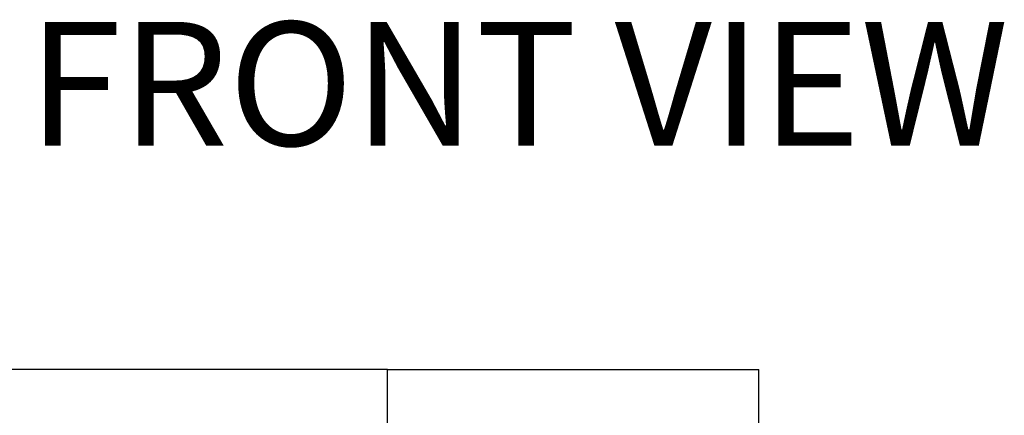
# Model space of a CAD drawing. Units: inches. Extents: x 8153 to 8399, y -27 to 334.
# Drawn here: x 8212 to 8260, y 213 to 232 of the extents above; entities that cross this region are included whole.
import ezdxf

# ---------------------------------------------------------------- set-up
doc = ezdxf.new("R2010")
doc.units = ezdxf.units.IN
doc.header["$MEASUREMENT"] = 0
doc.layers.add('PREDEFINITO', color=7, linetype='Continuous')
doc.layers.add('Quote', color=1, linetype='Continuous', lineweight=5)
doc.styles.get("Standard").update_dxf_attribs({"font": 'arial.ttf', "height": 5})
doc.dimstyles.get("Standard").update_dxf_attribs({"dimtxt": 0.18, "dimasz": 5, "dimexe": 0.18, "dimexo": 0.0625, "dimgap": 0.09, "dimtad": 0, "dimtih": 1, "dimtoh": 1, "dimdec": 4, "dimzin": 0, "dimdsep": 46, "dimtxsty": 'Standard', "dimcen": 0.09, "dimadec": 0, "dimazin": 0, "dimtfac": 1, "dimtdec": 4, "dimtofl": 0, "dimtmove": 0, "dimatfit": 3, "dimfxl": 0, "dimtolj": 1, "dimtzin": 0, "dimarcsym": 0})

# ---------------------------------------------------------------- blocks, each defined once
blk = doc.blocks.new('*D162')
at = {"layer": 'Defpoints', "color": 0}
for p in [(8230.054, 215.395), (8207.951, 25.172), (8235.946, 25.172)]:
    blk.add_point(p, dxfattribs=at)
at = {"layer": 'Quote', "color": 0, "lineweight": -2}
for p, q in [((8229.991, 215.395), (8207.771, 215.395)), ((8207.951, 210.395), (8207.951, 123.195)), ((8207.951, 30.172), (8207.951, 117.91)), ((8235.884, 25.172), (8207.771, 25.172))]:
    blk.add_line(p, q, dxfattribs=at)
at = {"layer": 'Quote', "color": 0}
for points in [[(8208.784, 210.395), (8207.117, 210.395), (8207.951, 215.395)], [(8207.117, 30.172), (8208.784, 30.172), (8207.951, 25.172)]]:
    blk.add_solid(points, dxfattribs=at)
at = {"layer": 'Quote', "color": 0, "insert": (8207.951, 120.553), "char_height": 5, "attachment_point": 5}
blk.add_mtext('\\A1;190cm - 74.8"', dxfattribs=at)

msp = doc.modelspace()

# ---------------------------------------------------------------- linework, layer by layer
at = {"layer": 'PREDEFINITO'}
for p, q in [((8229.9913, 212.79494), (8229.9913, 215.39494)), ((8229.99144, 215.39494), (8247.9913, 215.39494)), ((8247.9913, 212.79494), (8247.9913, 215.39494))]:
    msp.add_line(p, q, dxfattribs=at)

# ---------------------------------------------------------------- texts
at = {"insert": (8236.33318, 228.48009), "char_height": 6, "attachment_point": 5}
msp.add_mtext('{FRONT VIEW}', dxfattribs=at)

# ---------------------------------------------------------------- dimensions: what is measured, and where the dimension line sits
at = {"layer": 'Quote'}
dim = msp.add_linear_dim(base=(8207.95083, 25.1723), p1=(8230.05394, 215.39494), p2=(8235.94646, 25.1723), angle=90, text='190cm - 74.8"', dimstyle='Standard', dxfattribs=at)
dim.commit()
dim.dimension.update_dxf_attribs({"geometry": '*D162', "text_midpoint": (8207.95083, 120.55257), "dimtype": 160})

doc.saveas('drawing.dxf')
